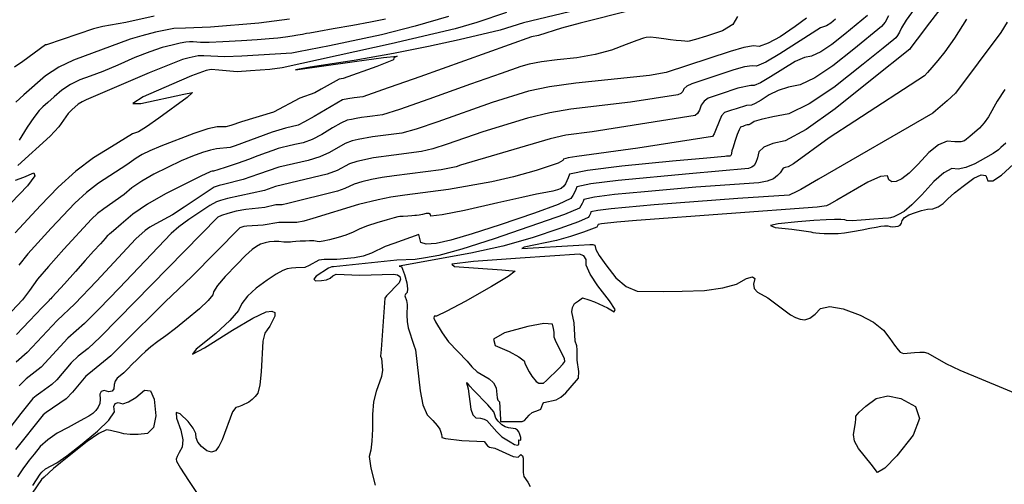
# Model space of a CAD drawing. Extents: x 361922 to 365122, y 1013908 to 1016908.
# Drawn here: x 363488 to 363727, y 1015235 to 1015348 of the extents above; entities that cross this region are included whole.
import ezdxf

# ---------------------------------------------------------------- set-up
doc = ezdxf.new("R2010")
doc.units = 0
doc.header["$LTSCALE"] = 25
doc.header["$MEASUREMENT"] = 0
doc.layers.add('INDEX', color=1, linetype='CONTINUOUS')
doc.layers.add('INTER', color=33, linetype='CONTINUOUS')

msp = doc.modelspace()

# ---------------------------------------------------------------- linework, layer by layer
at = {"layer": 'INDEX', "color": 1, "linetype": 'CONTINUOUS'}
for points in [[(363662.56, 1015348.39), (363661.37, 1015346.49), (363658.86, 1015344.92), (363655.04, 1015343.68), (363652.36, 1015342.85), (363650.82, 1015342.41), (363650.41, 1015342.38), (363649.75, 1015342.4), (363648.83, 1015342.47), (363647.67, 1015342.58), (363646.27, 1015342.75), (363644.66, 1015342.96), (363642.81, 1015343.23), (363641.37, 1015343.36), (363640.34, 1015343.33), (363639.71, 1015343.16), (363638.1, 1015342.58), (363635.5, 1015341.6), (363631.92, 1015340.23), (363627.94, 1015339.15), (363623.55, 1015338.38), (363618.77, 1015337.91), (363614.9, 1015337.4), (363611.95, 1015336.84), (363609.92, 1015336.23), (363605.18, 1015334.6), (363597.73, 1015331.96), (363587.58, 1015328.3), (363580.44, 1015325.81), (363576.29, 1015324.49), (363575.15, 1015324.34), (363573.93, 1015324.18), (363572.62, 1015324.02), (363571.24, 1015323.84), (363569.97, 1015323.65), (363568.81, 1015323.43), (363567.77, 1015323.19), (363566.22, 1015322.5), (363564.18, 1015321.36), (363561.63, 1015319.78), (363559.25, 1015318.57), (363557.04, 1015317.74), (363555, 1015317.29), (363553.31, 1015316.9), (363551.97, 1015316.57), (363550.99, 1015316.32), (363549.68, 1015315.89), (363548.05, 1015315.3), (363546.09, 1015314.54), (363543.82, 1015313.71), (363541.24, 1015312.81), (363538.33, 1015311.83), (363536.34, 1015311.18), (363535.28, 1015310.85), (363535.14, 1015310.86), (363534.94, 1015310.82), (363534.67, 1015310.74), (363534.34, 1015310.62), (363532.39, 1015309.68), (363528.82, 1015307.93), (363523.63, 1015305.36), (363519.25, 1015302.85), (363515.67, 1015300.39), (363512.89, 1015297.99), (363511.01, 1015296.37), (363510.01, 1015295.53), (363509.91, 1015295.47), (363509.8, 1015295.39), (363509.7, 1015295.29), (363509.59, 1015295.18), (363508.97, 1015294.49), (363507.83, 1015293.22), (363506.17, 1015291.37), (363504.16, 1015289.12), (363501.79, 1015286.49), (363499.08, 1015283.47), (363497.16, 1015281.36), (363496.06, 1015280.15), (363495.76, 1015279.84), (363495.55, 1015279.62), (363495.41, 1015279.49), (363495.35, 1015279.45), (363494.79, 1015278.87), (363493.72, 1015277.75), (363492.13, 1015276.1), (363490.57, 1015274.45), (363489.02, 1015272.81), (363487.49, 1015271.16)], [(363705.44, 1015350.17), (363703.51, 1015347.5), (363702.32, 1015345.65), (363701.86, 1015344.62), (363701.41, 1015343.81), (363700.96, 1015343.22), (363700.52, 1015342.84), (363697.87, 1015340.71), (363693.01, 1015336.83), (363685.95, 1015331.19), (363679.94, 1015327.18), (363674.98, 1015324.79), (363671.08, 1015324.03), (363668.28, 1015323.39), (363666.59, 1015322.87), (363666, 1015322.48), (363665.57, 1015322.22), (363665.28, 1015322.1), (363665.14, 1015322.11), (363664.91, 1015322.07), (363664.58, 1015321.98), (363664.15, 1015321.84), (363663.79, 1015321.72), (363663.5, 1015321.62), (363663.27, 1015321.55), (363662.92, 1015320.92), (363662.46, 1015319.75), (363661.88, 1015318.02), (363661.46, 1015316.7), (363661.18, 1015315.76), (363661.07, 1015315.22), (363660.97, 1015314.84), (363660.88, 1015314.62), (363660.81, 1015314.57), (363660.7, 1015314.52), (363660.56, 1015314.5), (363660.38, 1015314.48), (363660.13, 1015314.47), (363659.82, 1015314.45), (363659.45, 1015314.42), (363655.1, 1015314.01), (363646.76, 1015313.23), (363634.43, 1015312.07), (363626.1, 1015311.02), (363621.77, 1015310.07), (363621.44, 1015309.23), (363621.1, 1015308.46), (363620.74, 1015307.77), (363620.37, 1015307.17), (363619.73, 1015306.66), (363618.83, 1015306.27), (363617.66, 1015305.99), (363616.42, 1015305.72), (363615.12, 1015305.47), (363613.75, 1015305.23), (363610.14, 1015304.46), (363604.3, 1015303.16), (363596.23, 1015301.31), (363590.82, 1015300.23), (363588.07, 1015299.9), (363587.98, 1015300.34), (363587.61, 1015300.55), (363586.96, 1015300.55), (363586.03, 1015300.33), (363585.25, 1015300.17), (363584.62, 1015300.07), (363584.14, 1015300.04), (363583.43, 1015299.99), (363582.5, 1015299.93), (363581.35, 1015299.86), (363580.56, 1015299.81), (363580.14, 1015299.77), (363580.07, 1015299.74), (363579.18, 1015299.49), (363577.46, 1015299.02), (363574.92, 1015298.32), (363572.7, 1015297.59), (363570.79, 1015296.83), (363569.21, 1015296.04), (363567.46, 1015295.32), (363565.55, 1015294.69), (363563.48, 1015294.14), (363561.94, 1015293.8), (363560.94, 1015293.68), (363560.47, 1015293.76), (363560.03, 1015293.82), (363559.63, 1015293.87), (363559.27, 1015293.88), (363558.59, 1015293.88), (363557.6, 1015293.86), (363556.3, 1015293.83), (363555.27, 1015293.77), (363554.51, 1015293.7), (363554.01, 1015293.61), (363553.29, 1015293.58), (363552.35, 1015293.61), (363551.17, 1015293.71), (363550.03, 1015293.71), (363548.9, 1015293.63), (363547.81, 1015293.46), (363546.74, 1015293.1), (363545.7, 1015292.54), (363544.69, 1015291.8), (363543.1, 1015290.32), (363540.92, 1015288.13), (363538.16, 1015285.21), (363536.28, 1015283.02), (363535.27, 1015281.54), (363535.13, 1015280.77), (363534, 1015279.4), (363531.87, 1015277.41), (363528.75, 1015274.82), (363526.03, 1015272.62), (363523.69, 1015270.82), (363521.75, 1015269.42), (363520.11, 1015268.16), (363518.77, 1015267.04), (363517.73, 1015266.05), (363516.67, 1015265.01), (363515.58, 1015263.92), (363514.47, 1015262.78), (363513.49, 1015261.84), (363512.64, 1015261.09), (363511.91, 1015260.55), (363511.42, 1015259.84), (363511.15, 1015258.99), (363511.11, 1015257.98), (363510.69, 1015257.4), (363509.9, 1015257.25), (363508.73, 1015257.53), (363507.99, 1015257.33), (363507.67, 1015256.63), (363507.77, 1015255.44), (363507.65, 1015254.39), (363507.31, 1015253.47), (363506.75, 1015252.69), (363505.98, 1015251.96), (363505.01, 1015251.27), (363503.83, 1015250.64), (363502.16, 1015249.74), (363499.99, 1015248.57), (363497.33, 1015247.15), (363495.06, 1015245.59), (363493.19, 1015243.9), (363491.71, 1015242.07), (363490.56, 1015240.61), (363489.72, 1015239.51), (363489.19, 1015238.78), (363487.72, 1015236.55)], [(363577.06, 1015347.78), (363573.39, 1015347.05), (363569.15, 1015346.25), (363564.35, 1015345.4), (363560.87, 1015344.78), (363558.72, 1015344.4), (363557.89, 1015344.26), (363556.89, 1015344.08), (363555.73, 1015343.86), (363554.4, 1015343.61), (363552.81, 1015343.38), (363550.94, 1015343.17), (363548.8, 1015342.97), (363545.86, 1015342.75), (363542.12, 1015342.5), (363537.59, 1015342.23), (363534.26, 1015342.08), (363532.14, 1015342.07), (363531.23, 1015342.19), (363530.34, 1015342.25), (363529.47, 1015342.24), (363528.61, 1015342.17), (363527.22, 1015341.92), (363525.29, 1015341.49), (363522.82, 1015340.88), (363519.79, 1015339.86), (363516.19, 1015338.44), (363512.02, 1015336.6), (363508.41, 1015335.08), (363505.35, 1015333.89), (363502.84, 1015333.02), (363500.55, 1015331.9), (363498.46, 1015330.54), (363496.59, 1015328.93), (363495.05, 1015327.56), (363493.84, 1015326.44), (363492.96, 1015325.55), (363491.7, 1015323.91), (363490.07, 1015321.5), (363488.07, 1015318.33)], [(363727.67, 1015317.62), (363726.51, 1015316.56), (363725.9, 1015316), (363724.65, 1015315.16), (363722.74, 1015314.04), (363720.19, 1015312.62), (363717.99, 1015311.71), (363716.12, 1015311.33), (363714.6, 1015311.45), (363712.62, 1015310.45), (363710.18, 1015308.32), (363707.28, 1015305.06), (363704.89, 1015302.64), (363703, 1015301.04), (363701.61, 1015300.27), (363700.52, 1015299.75), (363699.71, 1015299.48), (363699.2, 1015299.45), (363697.83, 1015299.35), (363695.61, 1015299.17), (363692.54, 1015298.92), (363690.35, 1015298.8), (363689.03, 1015298.83), (363688.58, 1015299), (363687.61, 1015299.1), (363686.1, 1015299.11), (363684.06, 1015299.04), (363681.1, 1015298.84), (363677.21, 1015298.53), (363672.39, 1015298.08), (363670.54, 1015297.64), (363671.66, 1015297.18), (363675.75, 1015296.72), (363678.64, 1015296.36), (363680.34, 1015296.1), (363680.85, 1015295.95), (363681.56, 1015295.83), (363682.47, 1015295.76), (363683.58, 1015295.72), (363684.7, 1015295.7), (363685.84, 1015295.69), (363686.99, 1015295.7), (363688.53, 1015295.86), (363690.45, 1015296.16), (363692.77, 1015296.6), (363694.68, 1015296.96), (363696.19, 1015297.24), (363697.3, 1015297.44), (363698.24, 1015297.53), (363699.01, 1015297.52), (363699.61, 1015297.4), (363700.23, 1015297.35), (363700.87, 1015297.36), (363701.53, 1015297.45), (363702.02, 1015297.73), (363702.34, 1015298.21), (363702.48, 1015298.89), (363703.09, 1015299.55), (363704.17, 1015300.19), (363705.72, 1015300.81), (363707.21, 1015301.27), (363708.63, 1015301.57), (363709.99, 1015301.7), (363711.28, 1015302.17), (363712.5, 1015302.99), (363713.64, 1015304.15), (363715.26, 1015305.56), (363717.34, 1015307.22), (363719.88, 1015309.13), (363721.72, 1015309.97), (363722.86, 1015309.76), (363723.3, 1015308.47), (363724.57, 1015308.51), (363726.66, 1015309.88), (363729.59, 1015312.56)]]:
    msp.add_lwpolyline(points, dxfattribs=at)
at = {"layer": 'INTER', "color": 33, "linetype": 'CONTINUOUS'}
for points in [[(363625.48, 1015350.45), (363610.57, 1015346.9), (363604.92, 1015345.1), (363594.96, 1015342.74), (363587.52, 1015341.09), (363579.02, 1015339.43), (363569.43, 1015337.76), (363558.77, 1015336.08), (363555.23, 1015335.47), (363569.56, 1015337.5), (363576.57, 1015338.46), (363579.85, 1015338.82), (363579.12, 1015338.35), (363578.98, 1015337.92), (363574.97, 1015336.27), (363566.77, 1015333.35), (363565.78, 1015333.22), (363561.47, 1015330.75), (363559.91, 1015329.88), (363556.28, 1015328.58), (363549.9, 1015325.2), (363542.1, 1015322.8), (363539.49, 1015321.92), (363538.25, 1015321.62), (363536.15, 1015321.64), (363533.9, 1015321.12), (363530.54, 1015320.03), (363522.5, 1015316.95), (363519.81, 1015315.8), (363518, 1015314.91), (363516.48, 1015314.03), (363514.27, 1015312.34), (363507.4, 1015307.9), (363504.48, 1015305.69), (363501.59, 1015303.07), (363495.88, 1015296.98), (363490.24, 1015290.73), (363488.05, 1015288.02)], [(363713.62, 1015352.75), (363709.14, 1015346.88), (363706.13, 1015342.92), (363704.59, 1015340.85), (363704.39, 1015340.49), (363695.23, 1015333.17), (363686.22, 1015325.97), (363679.18, 1015320.98), (363674.14, 1015318.18), (363671.08, 1015317.58), (363668.93, 1015316.7), (363667.7, 1015315.54), (363667.39, 1015314.09), (363667, 1015312.98), (363666.55, 1015312.2), (363666.03, 1015311.77), (363665.23, 1015311.45), (363650.83, 1015310.22), (363633.57, 1015308.61), (363626.94, 1015307.78), (363623.5, 1015307.02), (363623.24, 1015306.35), (363622.91, 1015305.65), (363622.52, 1015304.93), (363622.07, 1015304.19), (363618.97, 1015302.75), (363613.24, 1015300.6), (363604.87, 1015297.77), (363598.1, 1015295.6), (363592.94, 1015294.11), (363589.39, 1015293.3), (363586.95, 1015293.09), (363585.63, 1015293.47), (363585.26, 1015295.11), (363585.15, 1015295.42), (363579.09, 1015293.23), (363576.96, 1015292.51), (363573.62, 1015290.91), (363571.64, 1015290.22), (363569.52, 1015289.74), (363565.26, 1015289.34), (363562.2, 1015289.38), (363560.9, 1015289.18), (363558.54, 1015287.9), (363557.43, 1015287.42), (363555.28, 1015287.32), (363554.22, 1015287.27), (363553.16, 1015287.07), (363552.11, 1015286.72), (363550.51, 1015285.83), (363548.36, 1015284.38), (363545.65, 1015282.38), (363543.58, 1015280.49), (363542.15, 1015278.69), (363541.35, 1015277), (363539.25, 1015274.57), (363535.83, 1015271.43), (363531.09, 1015267.56), (363530.19, 1015266.4), (363533.12, 1015267.95), (363539.89, 1015272.21), (363544.87, 1015275.11), (363548.05, 1015276.63), (363549.45, 1015276.79), (363550.17, 1015276.46), (363550.21, 1015275.64), (363548.95, 1015273.21), (363548.34, 1015272.26), (363547.74, 1015271.49), (363547.29, 1015269.54), (363546.85, 1015262.08), (363546.54, 1015258.92), (363546.07, 1015256.91), (363545.43, 1015256.06), (363544.7, 1015255.34), (363543.88, 1015254.74), (363542.14, 1015253.88), (363541.38, 1015253.59), (363540.69, 1015253.39), (363539.93, 1015252.35), (363537.38, 1015245.56), (363536.56, 1015243.94), (363535.78, 1015242.88), (363534.82, 1015242.53), (363533.68, 1015242.88), (363532.37, 1015243.94), (363531.49, 1015244.99), (363531.05, 1015246.04), (363531.04, 1015247.07), (363530.39, 1015248.39), (363529.1, 1015249.99), (363527.16, 1015251.88), (363526.23, 1015252.16), (363526.29, 1015250.84), (363527.37, 1015247.92), (363527.84, 1015245.55), (363527.7, 1015243.74), (363526.97, 1015242.49), (363526.48, 1015241.51), (363526.26, 1015240.82), (363526.29, 1015240.41), (363527.27, 1015238.69), (363529.21, 1015235.65), (363532.11, 1015231.29)], [(363636.88, 1015349.95), (363624.32, 1015346.78), (363619.77, 1015345.59), (363614.21, 1015343.78), (363612.47, 1015343.45), (363585.37, 1015333.76), (363576.36, 1015330.56), (363571.53, 1015328.92), (363569.41, 1015328.65), (363567.87, 1015328.44), (363566.6, 1015328.17), (363559.77, 1015324.16), (363557.42, 1015322.81), (363555.83, 1015322.04), (363552.78, 1015321.31), (363549.55, 1015320.34), (363540.52, 1015316.97), (363539.3, 1015316.55), (363536.02, 1015316.23), (363534.54, 1015315.97), (363532.6, 1015315.39), (363530.21, 1015314.49), (363527.44, 1015313.32), (363520.82, 1015310.13), (363517.86, 1015308.44), (363515.45, 1015306.79), (363513.58, 1015305.17), (363508.66, 1015301.68), (363507.14, 1015300.54), (363505.65, 1015299.18), (363498.94, 1015291.87), (363495.21, 1015287.7), (363492.58, 1015284.63), (363490.61, 1015281.82), (363488.88, 1015279.6), (363479.65, 1015269.82)], [(363694.1, 1015348.68), (363688.57, 1015344.13), (363685.42, 1015341.62), (363682.75, 1015339.83), (363680.54, 1015338.77), (363678.8, 1015338.43), (363676.56, 1015337.48), (363670.56, 1015333.74), (363668.14, 1015332.31), (363666.54, 1015331.63), (363665.77, 1015331.68), (363662.65, 1015330.97), (363658.3, 1015329.54), (363655.41, 1015328.57), (363654.43, 1015327.87), (363653.73, 1015326.91), (363653.32, 1015325.69), (363652.82, 1015324.83), (363652.22, 1015324.35), (363627.2, 1015320.41), (363620.88, 1015319.61), (363617.01, 1015318.73), (363595.28, 1015312.29), (363594.23, 1015311.91), (363590.58, 1015311.19), (363579.14, 1015309.73), (363576.26, 1015309.28), (363573.63, 1015308.79), (363571.27, 1015308.24), (363569.41, 1015307.7), (363567.19, 1015306.63), (363565.41, 1015306.01), (363553.37, 1015302.97), (363551.98, 1015302.62), (363550.4, 1015302.65), (363547.78, 1015302), (363543.18, 1015301.52), (363540.78, 1015301.09), (363538.74, 1015300.56), (363537.22, 1015300.04), (363536.33, 1015299.68), (363512.15, 1015274.92), (363507.73, 1015270.5), (363504.85, 1015267.77), (363502.43, 1015265.9), (363500.74, 1015264.26), (363497.24, 1015260.16), (363496.05, 1015258.98), (363493.34, 1015257.04), (363492.23, 1015256.26), (363491.43, 1015255.61), (363488.47, 1015251.97), (363482.79, 1015244.56)], [(363520.91, 1015348.53), (363514.04, 1015346.95), (363508.39, 1015346.02), (363506.16, 1015345.42), (363494.75, 1015341.5), (363494.49, 1015341.51), (363488.99, 1015337.48), (363486.98, 1015336.08)], [(363606.41, 1015349.43), (363599.26, 1015346.96), (363593.98, 1015345.4), (363578.4, 1015341.78), (363556.73, 1015336.97), (363551.99, 1015335.93), (363548.99, 1015335.55), (363544.27, 1015335.21), (363541.01, 1015334.97), (363536.62, 1015335.34), (363534.74, 1015335.54), (363533.5, 1015335.31), (363529.98, 1015334), (363525.13, 1015331.91), (363518.23, 1015328.86), (363515.72, 1015327.31), (363517.61, 1015327.24), (363528.11, 1015329.56), (363530.23, 1015329.95), (363528.91, 1015328.75), (363522.05, 1015323.72), (363519.03, 1015321.62), (363517.09, 1015320.42), (363515.66, 1015319.88), (363510.52, 1015316.79), (363506.15, 1015314.11), (363501.83, 1015310.83), (363497.54, 1015306.95), (363493.3, 1015302.47), (363487.16, 1015295.87)], [(363699.2, 1015348.55), (363698.36, 1015347.05), (363697.53, 1015345.95), (363690.79, 1015340.48), (363685.69, 1015336.41), (363681.34, 1015333.51), (363677.76, 1015331.78), (363674.94, 1015331.23), (363672.42, 1015330.43), (363670.2, 1015329.39), (363668.28, 1015328.11), (363666.85, 1015327.27), (363665.91, 1015326.86), (363664.69, 1015326.77), (363662.22, 1015326.02), (363661.04, 1015325.63), (363660.09, 1015325.31), (363659.34, 1015325.06), (363658.64, 1015324.28), (363657.37, 1015321.16), (363656.85, 1015319.92), (363656.44, 1015319.28), (363638.33, 1015316.4), (363623.49, 1015314.43), (363621.41, 1015314.11), (363620.29, 1015313.76), (363620.15, 1015313.39), (363618.99, 1015312.8), (363613.63, 1015311), (363608.12, 1015309.44), (363602.89, 1015308.26), (363592.35, 1015306.41), (363581.77, 1015305.02), (363578.35, 1015304.5), (363575.24, 1015303.91), (363570.47, 1015302.76), (363559.44, 1015299.32), (363557.2, 1015298.68), (363555.54, 1015298.34), (363551.12, 1015298.4), (363547.38, 1015297.73), (363543.37, 1015297.45), (363542.69, 1015297.38), (363542.13, 1015297.25), (363541.7, 1015297.06), (363530.04, 1015285.28), (363523.54, 1015279.12), (363513.31, 1015268.85), (363510.36, 1015265.98), (363504.98, 1015261.58), (363504.32, 1015261.06), (363501.05, 1015257.1), (363499.49, 1015255.55), (363494.65, 1015252.17), (363493.94, 1015251.67), (363487.25, 1015243.18)], [(363592.39, 1015348.44), (363584.3, 1015346.05), (363576.08, 1015343.98), (363563.45, 1015341.29), (363555.95, 1015339.81), (363554.34, 1015339.51), (363542.16, 1015338.76), (363538.01, 1015338.59), (363532.91, 1015338.86), (363531.55, 1015338.84), (363529.39, 1015338.4), (363527.79, 1015338.01), (363519.68, 1015334.74), (363504.4, 1015328.21), (363503.37, 1015327.71), (363502.43, 1015327.1), (363500.9, 1015325.76), (363499.97, 1015324.86), (363497.77, 1015321.62), (363495.66, 1015319.35), (363487.78, 1015312.25)], [(363553.72, 1015347.73), (363546.3, 1015346.78), (363534.6, 1015345.8), (363528.49, 1015345.62), (363525.67, 1015345.49), (363521.18, 1015344.58), (363517.85, 1015343.76), (363515.03, 1015342.94), (363501.28, 1015337.83), (363497.72, 1015336.09), (363494.49, 1015333.98), (363489.2, 1015329.36), (363487.32, 1015327.61)], [(363679.27, 1015347.98), (363676.53, 1015345.95), (363672.87, 1015343.5), (363669.96, 1015341.91), (363667.81, 1015341.16), (363666.4, 1015341.26), (363664.04, 1015340.86), (363660.71, 1015339.95), (363645.24, 1015334.78), (363641.17, 1015334.08), (363623.29, 1015332.19), (363616.88, 1015331.3), (363611.74, 1015330.28), (363602.95, 1015327.5), (363589.8, 1015322.83), (363584.51, 1015321.05), (363581.06, 1015320.05), (363573.87, 1015319.14), (363570.42, 1015318.55), (363568.93, 1015318.2), (363567.28, 1015317.56), (363563.48, 1015315.4), (363561.08, 1015314.33), (363558.25, 1015313.44), (363551.17, 1015311.84), (363546.25, 1015310.12), (363542.52, 1015308.84), (363537.74, 1015307.58), (363536.67, 1015307.34), (363535.45, 1015306.99), (363528.16, 1015302.11), (363525.31, 1015300.25), (363521.29, 1015298.03), (363519.86, 1015297.22), (363518.72, 1015296.45), (363516.43, 1015294.42), (363506.87, 1015284.08), (363501.63, 1015278.61), (363497.34, 1015274.55), (363490.03, 1015266.78), (363487.4, 1015264.45)], [(363686.35, 1015347.78), (363685.16, 1015346.83), (363684.15, 1015346.16), (363682.66, 1015345.63), (363672.84, 1015339.38), (363669.43, 1015337.36), (363667.17, 1015336.39), (363666.09, 1015336.47), (363664.26, 1015336.16), (363661.68, 1015335.46), (363651.48, 1015332.08), (363650.22, 1015331.47), (363649.49, 1015330.84), (363649.27, 1015330.21), (363648.78, 1015329.74), (363648.01, 1015329.42), (363636.54, 1015327.6), (363622.09, 1015325.9), (363616.94, 1015325.01), (363611.53, 1015323.72), (363600.72, 1015320.39), (363592.01, 1015317.37), (363588.59, 1015316.3), (363585.82, 1015315.62), (363579.06, 1015314.75), (363574.16, 1015314.07), (363570.1, 1015313.22), (363568.34, 1015312.63), (363565.34, 1015311.01), (363562.91, 1015310.09), (363550.36, 1015307.11), (363547.7, 1015306.18), (363538.65, 1015304.17), (363536.98, 1015303.73), (363535.99, 1015303.41), (363534.38, 1015302.53), (363529.28, 1015299.12), (363526.91, 1015297.31), (363525.03, 1015295.68), (363512.37, 1015282.4), (363507.49, 1015277.39), (363503.94, 1015273.81), (363499.89, 1015270.23), (363493.43, 1015263.22), (363489.82, 1015260.36), (363488.07, 1015258.67)], [(363718.17, 1015347.73), (363715.24, 1015343.16), (363712.9, 1015339.82), (363711.15, 1015337.71), (363709.74, 1015336.04), (363708.69, 1015334.81), (363707.97, 1015334.01), (363691.04, 1015323.02), (363684.8, 1015318.96), (363676.09, 1015312.61), (363674.8, 1015311.86), (363674.11, 1015311.73), (363673.62, 1015311.53), (363672.89, 1015310.44), (363672.22, 1015309.78), (363671.25, 1015308.96), (363669.76, 1015308.37), (363667.75, 1015308), (363652.4, 1015306.91), (363639.98, 1015305.84), (363632.7, 1015305.15), (363627.78, 1015304.53), (363625.23, 1015303.97), (363625.03, 1015303.47), (363624.79, 1015302.95), (363624.5, 1015302.42), (363624.16, 1015301.87), (363620.54, 1015300.34), (363603.43, 1015294.4), (363595.56, 1015291.9), (363590, 1015290.34), (363586.77, 1015289.75), (363584.25, 1015289.37), (363579.82, 1015289.22), (363564.45, 1015287.59), (363564.03, 1015287.61), (363563.18, 1015287.25), (363560.25, 1015285.35), (363559.63, 1015284.59), (363560.06, 1015284.22), (363561.55, 1015284.24), (363562.74, 1015284.45), (363563.66, 1015284.85), (363564.29, 1015285.43), (363565.07, 1015285.78), (363570.8, 1015285.56), (363578.99, 1015285.79), (363579.97, 1015285.64), (363580.55, 1015285.23), (363580.73, 1015284.57), (363580.4, 1015283.71), (363577.29, 1015280.53), (363576.89, 1015280), (363575.97, 1015267.53), (363575.87, 1015265.9), (363576.08, 1015265.28), (363576.34, 1015262.49), (363576.12, 1015260.95), (363574.75, 1015257.27), (363574.18, 1015254.77), (363573.89, 1015251.72), (363573.88, 1015248.12), (363573.75, 1015245.22), (363573.5, 1015243.01), (363573.12, 1015241.51), (363573.47, 1015238.7), (363574.54, 1015234.58)], [(363728.04, 1015347.01), (363726.49, 1015344.53), (363715.46, 1015329.79), (363713.47, 1015327.96), (363711.75, 1015326.46), (363710.61, 1015325.46), (363709.96, 1015324.91), (363682.23, 1015308.87), (363677.89, 1015306.41), (363676.49, 1015305.69), (363675.55, 1015305.21), (363675.07, 1015304.97), (363662.64, 1015304.19), (363642.28, 1015302.63), (363631.84, 1015301.69), (363628.62, 1015301.29), (363626.95, 1015300.92), (363626.83, 1015300.59), (363626.67, 1015300.26), (363626.48, 1015299.91), (363626.26, 1015299.54), (363623.89, 1015298.55), (363619.38, 1015296.92), (363612.71, 1015294.66), (363605.51, 1015292.65), (363597.78, 1015290.88), (363580.41, 1015287.76), (363580.74, 1015287.69), (363580.96, 1015287.69), (363581.66, 1015285.71), (363582.2, 1015283.7), (363582.43, 1015282.25), (363582.35, 1015281.34), (363581.95, 1015280.98), (363581.79, 1015280.53), (363582.17, 1015279.38), (363582.33, 1015278.47), (363582.21, 1015275.81), (363582.28, 1015274.32), (363582.55, 1015272.81), (363583.92, 1015268.57), (363584.35, 1015267.4), (363585.45, 1015257.46), (363586.14, 1015254.06), (363587.18, 1015251.66), (363588.57, 1015250.24), (363589.58, 1015249.06), (363590.21, 1015248.11), (363590.47, 1015247.39), (363590.65, 1015246.82), (363590.75, 1015246.39), (363590.77, 1015246.12), (363591.59, 1015245.86), (363595.62, 1015245.36), (363601.01, 1015245.15), (363601.83, 1015244.12), (363602.27, 1015243.77), (363603.62, 1015243.51), (363608.08, 1015241.47), (363609.31, 1015241.32), (363609.93, 1015242.01), (363610.29, 1015241.64), (363610.46, 1015241.07), (363610.51, 1015237.64), (363610.68, 1015236.67), (363611.58, 1015235.31), (363612.17, 1015234.21)], [(363727.48, 1015330.65), (363725.6, 1015327.86), (363723.44, 1015324.01), (363722.46, 1015322.55), (363721.31, 1015321.27), (363718.93, 1015319.29), (363718.16, 1015318.65), (363717.68, 1015318.22), (363716.73, 1015317.99), (363715.31, 1015317.96), (363713.43, 1015318.11), (363711.32, 1015317.26), (363708.98, 1015315.39), (363706.41, 1015312.5), (363704.23, 1015310.37), (363702.44, 1015308.98), (363701.04, 1015308.35), (363699.98, 1015308.26), (363699.28, 1015308.72), (363698.93, 1015309.72), (363697.23, 1015309.54), (363694.19, 1015308.18), (363686.66, 1015303.82), (363684.79, 1015302.76), (363684.18, 1015302.45), (363681.9, 1015302.08), (363638.01, 1015298.83), (363633.21, 1015298.44), (363629.47, 1015298.04), (363628.68, 1015297.87), (363628.55, 1015297.56), (363628.35, 1015297.22), (363625.12, 1015295.99), (363621.99, 1015294.93), (363618.55, 1015293.97), (363610.73, 1015292.37), (363610.16, 1015292.02), (363624.02, 1015292.85), (363626.64, 1015293.02), (363627.38, 1015293.05), (363627.87, 1015292.85), (363628.13, 1015291.78), (363628.95, 1015290.31), (363630.56, 1015288.04), (363632.98, 1015284.94), (363635.51, 1015282.84), (363638.16, 1015281.72), (363644.58, 1015281.58), (363649.12, 1015281.67), (363654.54, 1015281.87), (363658.94, 1015282.45), (363662.32, 1015283.4), (363664.68, 1015284.73), (363666.14, 1015285.17), (363666.71, 1015284.74), (363666.38, 1015283.42), (363666.6, 1015282.32), (363667.37, 1015281.44), (363669.89, 1015280.1), (363675.42, 1015275.95), (363676.61, 1015275.25), (363677.77, 1015274.84), (363678.88, 1015274.73), (363680.08, 1015275.14), (363681.35, 1015276.06), (363682.7, 1015277.49), (363684.98, 1015277.93), (363688.18, 1015277.38), (363692.31, 1015275.84), (363695.57, 1015274.12), (363697.97, 1015272.22), (363699.49, 1015270.14), (363700.67, 1015268.55), (363701.51, 1015267.46), (363702, 1015266.85), (363702.83, 1015266.54), (363705.53, 1015266.78), (363706.82, 1015266.89), (363707.89, 1015266.83), (363708.74, 1015266.61), (363713.13, 1015264.12), (363716.49, 1015262.48), (363732.34, 1015255.94)], [(363487.2, 1015308.69), (363489.21, 1015309.38), (363491.63, 1015310.4), (363491.93, 1015309.7), (363490.11, 1015307.27), (363486.18, 1015303.12)]]:
    msp.add_lwpolyline(points, dxfattribs=at)
for points, elevation in [([(363623.43, 1015260), (363623.96, 1015260.52), (363623.98, 1015262.18), (363623.58, 1015264.94), (363623.59, 1015267.43), (363623.54, 1015268.39), (363623.14, 1015269.55), (363622.83, 1015273.97), (363622.33, 1015276.64), (363622.45, 1015277.75), (363622.98, 1015278.65), (363623.94, 1015279.32), (363624.58, 1015279.78), (363624.9, 1015280.03), (363626.41, 1015279.6), (363627.83, 1015279.12), (363630.93, 1015277.65), (363632.62, 1015276.68), (363632.8, 1015277.23), (363631.47, 1015279.32), (363628.64, 1015282.95), (363626.74, 1015285.83), (363625.78, 1015287.96), (363625.76, 1015289.34), (363625.22, 1015290.24), (363624.17, 1015290.66), (363609.74, 1015289.73), (363598.43, 1015288.92), (363593.14, 1015288.24), (363593.85, 1015287.68), (363605.28, 1015286.9), (363607.93, 1015286.66), (363608.54, 1015286.52), (363606.82, 1015285.22), (363602.76, 1015282.78), (363596.37, 1015279.19), (363591.93, 1015276.79), (363589.44, 1015275.58), (363588.91, 1015275.58), (363588.83, 1015275.11), (363589.21, 1015274.2), (363590.84, 1015271.57), (363592.33, 1015269.4), (363596.89, 1015264.66), (363598.03, 1015263.29), (363599.3, 1015262.12), (363602.25, 1015260.37), (363603.32, 1015259.38), (363603.92, 1015258.17), (363604.18, 1015255.74), (363604.32, 1015255.16), (363604.7, 1015254.79), (363604.95, 1015250.53), (363604.98, 1015250), (363608.52, 1015249.99), (363610.21, 1015250), (363610.79, 1015250.26), (363611.96, 1015251.59), (363612.67, 1015252.18), (363614.21, 1015252.74), (363614.75, 1015253.03), (363615.23, 1015254.33), (363615.51, 1015254.63), (363618.49, 1015255.28), (363619.64, 1015255.89), (363620.86, 1015256.95), (363623.43, 1015260)], 2284), ([(363616.16, 1015260), (363619.13, 1015262.92), (363620.11, 1015263.96), (363620.58, 1015264.59), (363620.53, 1015265.36), (363618.87, 1015268.51), (363618.32, 1015269.67), (363618.04, 1015270.51), (363618.05, 1015271.02), (363617.98, 1015271.71), (363617.82, 1015272.58), (363617.58, 1015273.63), (363615.52, 1015273.81), (363611.65, 1015273.12), (363605.96, 1015271.56), (363603.31, 1015270.02), (363603.69, 1015268.51), (363607.11, 1015267.02), (363609.47, 1015265.76), (363610.76, 1015264.73), (363611, 1015263.92), (363611.92, 1015262.08), (363612.61, 1015261.04), (363613.63, 1015259.76), (363614.25, 1015259.36), (363614.99, 1015259.3), (363615.42, 1015259.35), (363616.16, 1015260)], 2286), ([(363609.45, 1015245.59), (363609.9, 1015245.45), (363609.92, 1015246.12), (363609.71, 1015246.87), (363609.43, 1015247.47), (363609.08, 1015247.92), (363608.65, 1015248.22), (363606.89, 1015248.44), (363606.15, 1015248.69), (363605.33, 1015249.24), (363604.45, 1015250.08), (363603.85, 1015250.8), (363603.53, 1015251.87), (363603.37, 1015252.35), (363601.89, 1015254.06), (363598.44, 1015257.59), (363597.53, 1015258.63), (363596.97, 1015259.31), (363596.71, 1015259.42), (363597.15, 1015257.93), (363597.78, 1015253), (363598.23, 1015251.66), (363599.01, 1015250.94), (363600.12, 1015250.83), (363601, 1015250.6), (363601.65, 1015250.26), (363604.07, 1015247.5), (363605.31, 1015246.26), (363607.3, 1015245.04), (363608.38, 1015244.46), (363609.09, 1015244.26), (363609.45, 1015244.45), (363609.45, 1015245.59)], 2282), ([(363695, 1015239.62), (363691.89, 1015243.43), (363690.97, 1015245.22), (363690.67, 1015246.89), (363691.19, 1015249.69), (363691.28, 1015250.63), (363691.24, 1015251.27), (363692.05, 1015252.31), (363693.71, 1015253.76), (363696.23, 1015255.62), (363699.06, 1015256.22), (363702.23, 1015255.58), (363705.72, 1015253.68), (363706.72, 1015250.73), (363705.22, 1015246.73), (363701.22, 1015241.68), (363698.31, 1015238.65), (363696.49, 1015237.63), (363695, 1015239.62)], 2284)]:
    msp.add_lwpolyline(points, close=True, dxfattribs=dict(at, elevation=elevation))
at = {"layer": 'INTER', "color": 33, "linetype": 'CONTINUOUS', "elevation": 2288}
msp.add_lwpolyline([(363491.43, 1015234.46), (363493.18, 1015237.18), (363493.59, 1015237.71), (363494.51, 1015238.48), (363497.22, 1015239.98), (363499.66, 1015241.68), (363502.97, 1015244.24), (363507.16, 1015247.66), (363509.91, 1015250.36), (363511.23, 1015252.35), (363511.12, 1015253.62), (363511.42, 1015254.37), (363512.13, 1015254.61), (363513.24, 1015254.34), (363514.67, 1015254.76), (363516.42, 1015255.86), (363518.5, 1015257.66), (363519.99, 1015257.5), (363520.91, 1015255.4), (363521.25, 1015251.35), (363520.71, 1015248.58), (363519.29, 1015247.08), (363516.98, 1015246.86), (363515.06, 1015246.82), (363513.52, 1015246.98), (363512.35, 1015247.33), (363511.27, 1015247.62), (363510.27, 1015247.84), (363509.34, 1015247.99), (363507.47, 1015247.1), (363504.65, 1015245.17), (363498.16, 1015240), (363496.47, 1015238.63), (363495.27, 1015237.57), (363494.17, 1015236.51), (363493.54, 1015235.9), (363483.33, 1015221.06)], dxfattribs=at)

doc.saveas('drawing.dxf')
